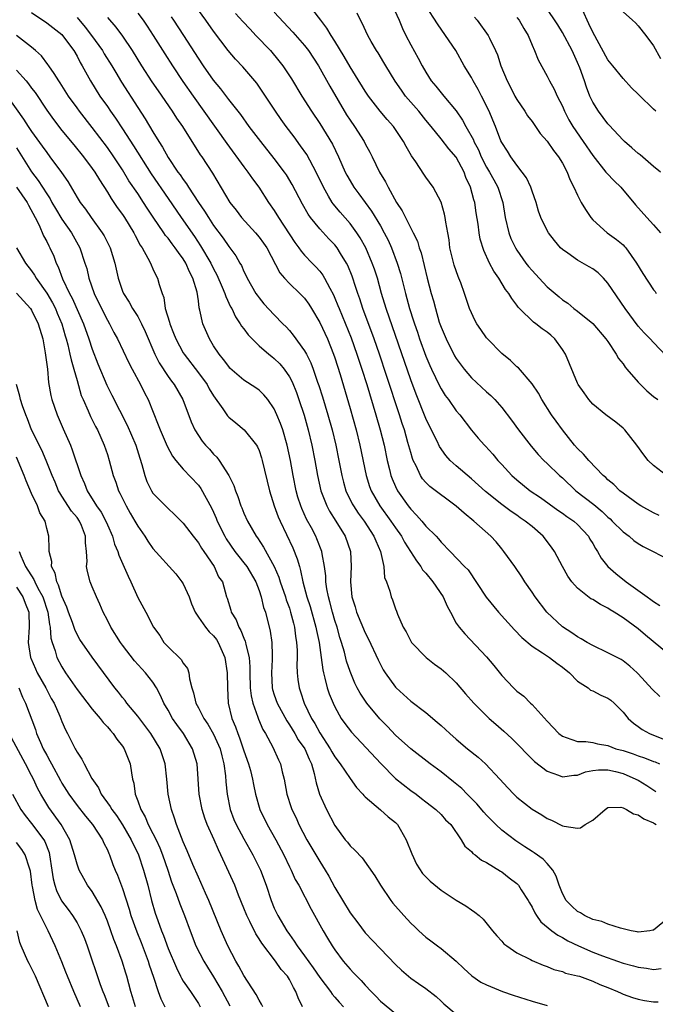
# Model space of a CAD drawing. Units: inches. Extents: x 2589000 to 2592000, y 1521000 to 1524000.
# Drawn here: x 2589705 to 2589789, y 1522435 to 1522565 of the extents above; entities that cross this region are included whole.
import ezdxf

# ---------------------------------------------------------------- set-up
doc = ezdxf.new("R2010")
doc.units = ezdxf.units.IN
doc.header["$MEASUREMENT"] = 0
doc.layers.add('LD25891521_2ft', color=133, linetype='Continuous')

msp = doc.modelspace()

# ---------------------------------------------------------------- linework, layer by layer
at = {"layer": 'LD25891521_2ft'}
for points, elevation in [([(2589789.75, 1522499.75), (2589789, 1522500.09), (2589787.36, 1522501), (2589787, 1522501.22), (2589785, 1522502.66), (2589784.58, 1522503), (2589783.8, 1522503.8), (2589783, 1522504.45), (2589782.73, 1522504.73), (2589782.39, 1522505), (2589780.47, 1522507), (2589779.8, 1522507.8), (2589779, 1522508.56), (2589778.62, 1522509), (2589777.01, 1522511), (2589776.17, 1522512.17), (2589775.58, 1522513), (2589774.31, 1522515), (2589773.85, 1522515.85), (2589773, 1522517.1), (2589771.2, 1522519.2), (2589771, 1522519.34), (2589770.16, 1522520.16), (2589769, 1522521.06), (2589767.13, 1522523), (2589767, 1522523.16), (2589766.24, 1522524.24), (2589765.73, 1522525), (2589765.47, 1522525.47), (2589765, 1522526.43), (2589764.77, 1522527), (2589764.11, 1522529), (2589763.59, 1522530.41), (2589763.36, 1522531), (2589763.25, 1522531.25), (2589762.73, 1522532.73), (2589762.17, 1522535), (2589762.05, 1522536.05), (2589761.88, 1522537), (2589761.62, 1522538.38), (2589761.55, 1522539), (2589761.46, 1522539.46), (2589761, 1522541.02), (2589759.97, 1522543), (2589759, 1522544.31), (2589758.72, 1522544.72), (2589757.66, 1522546.34), (2589757.11, 1522547.11), (2589756.38, 1522548.38), (2589756.05, 1522549), (2589755, 1522550.6), (2589754.71, 1522551), (2589753.9, 1522551.91), (2589752.99, 1522553), (2589751.44, 1522555), (2589751.26, 1522555.26), (2589751, 1522555.65), (2589749.73, 1522557.73), (2589749, 1522558.88), (2589748.23, 1522560.23), (2589747, 1522562.26), (2589746.53, 1522563), (2589745.96, 1522563.96), (2589745.13, 1522565), (2589743.33, 1522567.33)], 8112), ([(2589707, 1522566.01), (2589709, 1522564.68), (2589711, 1522563.1), (2589711.09, 1522563), (2589712.57, 1522561), (2589713, 1522560.25), (2589713.42, 1522559.42), (2589713.68, 1522559), (2589714.79, 1522557), (2589716.03, 1522555), (2589717, 1522553.62), (2589717.42, 1522553), (2589718.08, 1522552.08), (2589719, 1522550.69), (2589720.45, 1522548.45), (2589722.77, 1522544.77), (2589725, 1522541.49), (2589726.72, 1522539), (2589728.48, 1522536.48), (2589729.29, 1522535.29), (2589730.63, 1522533), (2589731, 1522532.24), (2589731.44, 1522531.44), (2589732.16, 1522529.84), (2589732.51, 1522529), (2589732.61, 1522528.61), (2589733.25, 1522527.25), (2589733.4, 1522527), (2589733.9, 1522525.9), (2589734.53, 1522525), (2589734.69, 1522524.69), (2589735, 1522524.31), (2589735.55, 1522523.55), (2589736.08, 1522523), (2589737, 1522522.11), (2589738.28, 1522521), (2589738.67, 1522520.67), (2589739, 1522520.44), (2589739.73, 1522519.73), (2589740.32, 1522519), (2589741, 1522518.01), (2589741.35, 1522517.35), (2589741.93, 1522515.93), (2589742.26, 1522515), (2589742.94, 1522512.94), (2589743.48, 1522511), (2589743.97, 1522509), (2589744.36, 1522507), (2589744.71, 1522505), (2589745.15, 1522503), (2589745.93, 1522501), (2589746.3, 1522500.3), (2589747.14, 1522499), (2589748.36, 1522497), (2589749.06, 1522495), (2589749.17, 1522493), (2589749.07, 1522491), (2589749.25, 1522489), (2589749.68, 1522487.68), (2589749.87, 1522487), (2589751, 1522484.28), (2589751.43, 1522483.43), (2589752.7, 1522480.7), (2589753, 1522480.11), (2589753.39, 1522479.39), (2589753.65, 1522479), (2589755, 1522477.11), (2589755.1, 1522477), (2589757, 1522475.28), (2589759, 1522473.75), (2589760.5, 1522472.5), (2589761, 1522472.07), (2589762.15, 1522471), (2589763, 1522470.27), (2589764.49, 1522469), (2589765.89, 1522467.89), (2589766.88, 1522467), (2589768.77, 1522465), (2589769.82, 1522463.82), (2589770.59, 1522463), (2589771, 1522462.61), (2589773, 1522461.04), (2589774.28, 1522460.28), (2589775, 1522459.81), (2589775.58, 1522459.58), (2589777, 1522458.85), (2589777.22, 1522458.78), (2589779, 1522458.53), (2589779.41, 1522458.59), (2589780.01, 1522459), (2589781, 1522459.57), (2589782.65, 1522461), (2589783, 1522461.23), (2589784.71, 1522461.29), (2589785, 1522461.22), (2589785.46, 1522461), (2589786.4, 1522460.4), (2589787, 1522460.29), (2589787.74, 1522459.74), (2589789, 1522459.21), (2589789.13, 1522459.13), (2589789.36, 1522459)], 8128), ([(2589721, 1522565.93), (2589721.72, 1522565), (2589722.24, 1522564.24), (2589723.06, 1522563), (2589724.57, 1522560.57), (2589725.57, 1522559), (2589726.94, 1522556.94), (2589728.31, 1522555), (2589729.74, 1522553), (2589732.74, 1522548.74), (2589735, 1522545.67), (2589735.52, 1522545), (2589736.12, 1522544.12), (2589736.97, 1522543), (2589738.26, 1522541), (2589739, 1522539.91), (2589739.55, 1522539), (2589741.71, 1522535.71), (2589742.25, 1522535), (2589742.55, 1522534.55), (2589743, 1522534.03), (2589744, 1522533), (2589744.51, 1522532.51), (2589745, 1522531.93), (2589745.41, 1522531.41), (2589745.64, 1522531), (2589746.33, 1522529.67), (2589746.82, 1522528.81), (2589747, 1522528.39), (2589747.41, 1522527.41), (2589747.56, 1522527), (2589749.13, 1522523.13), (2589749.9, 1522521), (2589750.57, 1522519), (2589751.21, 1522517), (2589752.42, 1522513), (2589752.98, 1522511), (2589753.48, 1522509), (2589753.91, 1522507), (2589754.22, 1522505.78), (2589754.4, 1522505), (2589754.56, 1522504.56), (2589755, 1522503.54), (2589755.26, 1522503), (2589756.66, 1522501), (2589757, 1522500.56), (2589757.78, 1522499.78), (2589758.46, 1522499), (2589759, 1522498.34), (2589760.36, 1522497), (2589760.67, 1522496.67), (2589761, 1522496.2), (2589762.19, 1522495), (2589764.11, 1522493), (2589764.56, 1522492.56), (2589766.96, 1522488.96), (2589768.57, 1522487), (2589770.68, 1522484.68), (2589771.66, 1522483.66), (2589773, 1522482.52), (2589774.36, 1522481.64), (2589775.28, 1522481), (2589776.25, 1522480.25), (2589777, 1522479.75), (2589777.93, 1522479), (2589779, 1522477.9), (2589780.41, 1522477), (2589780.72, 1522476.72), (2589781, 1522476.62), (2589782.06, 1522476.06), (2589783, 1522475.67), (2589783.39, 1522475.39), (2589783.84, 1522475), (2589785, 1522473.81), (2589785.69, 1522473), (2589786.36, 1522472.36), (2589787, 1522471.92), (2589787.52, 1522471.52), (2589788.47, 1522471), (2589791, 1522469.99)], 8122), ([(2589791, 1522481.45), (2589787.95, 1522483.95), (2589787, 1522484.78), (2589785, 1522486.23), (2589783.81, 1522487), (2589783.31, 1522487.31), (2589783, 1522487.52), (2589782.01, 1522488.01), (2589781, 1522488.66), (2589780.77, 1522488.77), (2589779, 1522490.16), (2589778.25, 1522491), (2589777.72, 1522491.72), (2589777, 1522493), (2589775.96, 1522495), (2589775.58, 1522495.58), (2589774.48, 1522497), (2589773, 1522498.27), (2589772.11, 1522499), (2589771.44, 1522499.44), (2589771, 1522499.76), (2589770.24, 1522500.24), (2589769, 1522501.19), (2589766.88, 1522502.88), (2589765, 1522504.56), (2589763, 1522506.28), (2589762.21, 1522507), (2589761.63, 1522507.63), (2589760.81, 1522508.81), (2589760.47, 1522509.53), (2589759.49, 1522511.49), (2589759, 1522512.52), (2589757.71, 1522515.71), (2589757, 1522517.62), (2589753.76, 1522527), (2589753.16, 1522529), (2589752.6, 1522531), (2589752.21, 1522532.21), (2589751.94, 1522533), (2589751.07, 1522535), (2589750.33, 1522536.33), (2589749.89, 1522537), (2589749, 1522538.21), (2589747.7, 1522539.7), (2589746.79, 1522540.79), (2589746.64, 1522541), (2589746.18, 1522541.82), (2589745.48, 1522543), (2589744.53, 1522545), (2589743.29, 1522547.29), (2589742.47, 1522548.47), (2589741.62, 1522549.62), (2589740.56, 1522551), (2589739.91, 1522551.91), (2589739.17, 1522553), (2589737.52, 1522555.52), (2589736.69, 1522556.69), (2589734.86, 1522558.85), (2589733.89, 1522559.89), (2589732.94, 1522561), (2589731, 1522563.56), (2589729.98, 1522565), (2589729, 1522566.32)], 8118), ([(2589733.91, 1522565.91), (2589734.85, 1522564.85), (2589735.81, 1522563.81), (2589736.6, 1522563), (2589738.5, 1522561), (2589739.63, 1522559.64), (2589740.13, 1522559), (2589741.27, 1522557.27), (2589742.66, 1522555), (2589743.92, 1522553), (2589745, 1522551.39), (2589746.67, 1522548.67), (2589747.49, 1522547), (2589748.38, 1522545), (2589748.58, 1522544.58), (2589749, 1522543.83), (2589749.49, 1522543), (2589750.14, 1522542.14), (2589751.85, 1522539.85), (2589753, 1522537.91), (2589753.51, 1522537), (2589754.02, 1522536.02), (2589754.48, 1522535), (2589755.23, 1522533), (2589755.64, 1522531.64), (2589756.3, 1522529), (2589756.85, 1522527), (2589757.38, 1522525.38), (2589757.49, 1522525), (2589757.89, 1522523.89), (2589758.18, 1522523), (2589759, 1522520.73), (2589759.51, 1522519.51), (2589759.75, 1522519), (2589760.8, 1522516.8), (2589761, 1522516.43), (2589761.55, 1522515.55), (2589761.97, 1522515), (2589763, 1522513.53), (2589763.46, 1522513), (2589765, 1522510.99), (2589765.91, 1522509.91), (2589766.72, 1522509), (2589766.86, 1522508.86), (2589767.81, 1522507.81), (2589768.47, 1522507), (2589769, 1522506.45), (2589770.33, 1522505), (2589771, 1522504.41), (2589772.77, 1522503), (2589774.11, 1522502.11), (2589776.42, 1522500.42), (2589777, 1522500.03), (2589777.59, 1522499.59), (2589778.49, 1522499), (2589779, 1522498.54), (2589780.44, 1522497), (2589780.63, 1522496.63), (2589781, 1522496.04), (2589781.37, 1522495.37), (2589781.65, 1522495), (2589782.12, 1522494.12), (2589783.01, 1522493), (2589784.07, 1522492.07), (2589785.41, 1522491), (2589788.18, 1522489), (2589788.68, 1522488.68), (2589789, 1522488.38), (2589789.85, 1522487.85)], 8116), ([(2589739, 1522566.06), (2589741.44, 1522563.43), (2589743, 1522561.65), (2589743.51, 1522561), (2589744.83, 1522559), (2589746.32, 1522556.32), (2589748.55, 1522552.55), (2589749, 1522551.85), (2589749.58, 1522551), (2589750.86, 1522549), (2589751, 1522548.71), (2589751.62, 1522547.62), (2589751.94, 1522547), (2589752.89, 1522545), (2589753.69, 1522543.69), (2589754.01, 1522543), (2589755.14, 1522541), (2589755.88, 1522539.88), (2589756.31, 1522539), (2589757.33, 1522537), (2589757.88, 1522535.88), (2589758.13, 1522535), (2589758.36, 1522534.36), (2589759.19, 1522531), (2589759.7, 1522529), (2589760, 1522528), (2589760.25, 1522527), (2589760.77, 1522525.23), (2589761, 1522524.56), (2589761.67, 1522523), (2589762.79, 1522520.79), (2589763, 1522520.44), (2589764.05, 1522519), (2589765, 1522517.88), (2589767, 1522516.04), (2589767.56, 1522515.56), (2589768.11, 1522515), (2589769, 1522513.97), (2589770.28, 1522512.28), (2589771.22, 1522511), (2589772.88, 1522508.88), (2589773.79, 1522507.79), (2589774.54, 1522507), (2589775, 1522506.58), (2589776.63, 1522505), (2589777, 1522504.69), (2589778.79, 1522503), (2589781.16, 1522501.16), (2589782.24, 1522500.24), (2589783, 1522499.51), (2589783.28, 1522499.28), (2589783.58, 1522499), (2589785, 1522497.59), (2589785.8, 1522497), (2589786.44, 1522496.44), (2589787, 1522496.04), (2589787.66, 1522495.66), (2589788.98, 1522495), (2589791, 1522493.92)], 8114), ([(2589790.74, 1522505), (2589789, 1522506.33), (2589788.31, 1522507), (2589787.72, 1522507.72), (2589786.8, 1522509), (2589785.23, 1522511), (2589785, 1522511.25), (2589784.04, 1522512.04), (2589782.71, 1522513), (2589781, 1522514.42), (2589780.51, 1522515), (2589779.89, 1522515.89), (2589779.1, 1522517), (2589779, 1522517.18), (2589777.43, 1522521), (2589777, 1522521.63), (2589776, 1522523), (2589775.49, 1522523.49), (2589775, 1522523.9), (2589774.33, 1522524.33), (2589773.48, 1522525), (2589773.2, 1522525.2), (2589771.34, 1522527), (2589771.18, 1522527.18), (2589771, 1522527.45), (2589770.32, 1522528.32), (2589769.95, 1522529), (2589769.52, 1522529.52), (2589768.61, 1522531), (2589767.94, 1522531.94), (2589767.41, 1522533), (2589766.64, 1522534.64), (2589766.16, 1522536.16), (2589766.01, 1522537), (2589765.89, 1522538.11), (2589765.64, 1522539.64), (2589765.44, 1522541), (2589765.33, 1522541.33), (2589764.88, 1522543), (2589764.29, 1522544.29), (2589764.03, 1522545), (2589763, 1522546.95), (2589762.04, 1522548.04), (2589761, 1522549.39), (2589759.72, 1522551), (2589759, 1522551.85), (2589758.07, 1522553), (2589757, 1522554.21), (2589756.33, 1522555), (2589755.77, 1522555.77), (2589754.95, 1522556.95), (2589753.71, 1522559), (2589753.45, 1522559.45), (2589752.69, 1522560.69), (2589752.49, 1522561), (2589751.79, 1522562.21), (2589751.35, 1522563), (2589750.61, 1522564.62), (2589750.39, 1522565), (2589749.94, 1522565.94)], 8110), ([(2589754.57, 1522567), (2589755.46, 1522565), (2589755.9, 1522563.9), (2589756.35, 1522563), (2589757, 1522561.76), (2589758, 1522560), (2589758.53, 1522559), (2589759, 1522558.16), (2589759.72, 1522557), (2589760.32, 1522556.32), (2589761.36, 1522555), (2589763, 1522553.04), (2589763.84, 1522551.84), (2589764.27, 1522551), (2589765.26, 1522549.26), (2589765.34, 1522549), (2589765.92, 1522547.92), (2589766.31, 1522547), (2589767, 1522545.65), (2589767.39, 1522545), (2589767.95, 1522543.95), (2589768.48, 1522543), (2589769.14, 1522541), (2589769.46, 1522539), (2589769.93, 1522537), (2589770.22, 1522536.22), (2589770.8, 1522535), (2589771, 1522534.68), (2589772.19, 1522533), (2589772.54, 1522532.54), (2589773, 1522532), (2589773.95, 1522531), (2589775, 1522529.85), (2589776.56, 1522528.56), (2589777, 1522528.16), (2589777.71, 1522527.71), (2589778.53, 1522527), (2589779, 1522526.65), (2589781, 1522525.02), (2589782.75, 1522523), (2589783, 1522522.67), (2589784.1, 1522521), (2589784.42, 1522520.42), (2589785, 1522519.71), (2589785.29, 1522519.29), (2589785.52, 1522519), (2589787, 1522517.3), (2589788.15, 1522516.15), (2589789, 1522515.41), (2589789.57, 1522515)], 8108), ([(2589790.72, 1522520.72), (2589789, 1522522.54), (2589788.59, 1522523), (2589787.79, 1522523.79), (2589787, 1522524.7), (2589785.3, 1522527), (2589783, 1522530.36), (2589782.43, 1522531), (2589781.72, 1522531.72), (2589781, 1522532.23), (2589780.52, 1522532.52), (2589779, 1522533.38), (2589777.7, 1522534.3), (2589777, 1522534.77), (2589776.74, 1522535), (2589775.96, 1522535.96), (2589775.17, 1522537), (2589775, 1522537.3), (2589774.18, 1522539), (2589773.84, 1522539.84), (2589773.54, 1522541), (2589773, 1522542.48), (2589772.84, 1522543), (2589772.25, 1522544.25), (2589771.7, 1522545), (2589771, 1522545.88), (2589770.19, 1522547), (2589769.75, 1522547.75), (2589769, 1522548.88), (2589768.9, 1522549.1), (2589768.19, 1522551), (2589767.84, 1522551.85), (2589767.35, 1522553), (2589766.35, 1522555), (2589765.88, 1522555.88), (2589765.23, 1522557), (2589765, 1522557.45), (2589764.07, 1522559), (2589762.94, 1522561), (2589761.6, 1522563), (2589760.54, 1522564.54), (2589759, 1522566.9)], 8106), ([(2589789.92, 1522545), (2589789, 1522545.73), (2589787.25, 1522547.25), (2589787, 1522547.43), (2589786.17, 1522548.17), (2589785.19, 1522549), (2589785, 1522549.18), (2589783.18, 1522551.18), (2589783, 1522551.36), (2589781.76, 1522553), (2589781, 1522554.19), (2589780.63, 1522555), (2589780.17, 1522556.17), (2589779.9, 1522557), (2589779.29, 1522558.71), (2589779, 1522559.44), (2589778.28, 1522561), (2589777, 1522563.39), (2589776.39, 1522564.39), (2589774.79, 1522566.79)], 8100), ([(2589789.34, 1522553), (2589789, 1522553.27), (2589787.11, 1522555.11), (2589787, 1522555.24), (2589786.11, 1522556.11), (2589785, 1522557.34), (2589783.67, 1522559), (2589783, 1522559.8), (2589781, 1522563.41), (2589780.51, 1522564.51), (2589779.64, 1522566.36)], 8098), ([(2589785, 1522566.12), (2589786.26, 1522565), (2589786.64, 1522564.64), (2589787, 1522564.28), (2589787.99, 1522563), (2589789, 1522561.62), (2589789.94, 1522559.94)], 8096), ([(2589713, 1522565.34), (2589714.08, 1522564.08), (2589714.91, 1522563), (2589716.35, 1522561), (2589716.59, 1522560.59), (2589717.58, 1522559), (2589718.1, 1522558.1), (2589718.85, 1522556.85), (2589721, 1522553.5), (2589722, 1522552), (2589723, 1522550.28), (2589723.78, 1522549), (2589724.27, 1522548.27), (2589725, 1522546.92), (2589726.31, 1522545), (2589726.61, 1522544.61), (2589727, 1522544.02), (2589727.45, 1522543.45), (2589727.72, 1522543), (2589729.02, 1522541), (2589729.82, 1522539.82), (2589730.32, 1522539), (2589731, 1522537.97), (2589732.28, 1522536.28), (2589733, 1522535.2), (2589733.17, 1522535), (2589733.94, 1522533.94), (2589734.46, 1522533), (2589734.67, 1522532.67), (2589735, 1522531.88), (2589735.3, 1522531.3), (2589735.44, 1522531), (2589736.59, 1522529), (2589736.75, 1522528.75), (2589737, 1522528.41), (2589737.64, 1522527.64), (2589739, 1522526.18), (2589740.16, 1522525), (2589740.59, 1522524.59), (2589741, 1522524.12), (2589741.51, 1522523.51), (2589743, 1522521.44), (2589743.24, 1522521), (2589743.83, 1522519.83), (2589744.14, 1522519), (2589744.71, 1522517.29), (2589744.87, 1522516.87), (2589745.36, 1522515.36), (2589746.07, 1522513), (2589746.64, 1522511), (2589747.14, 1522509), (2589747.53, 1522507), (2589747.9, 1522505), (2589748.12, 1522504.12), (2589748.45, 1522503), (2589749.28, 1522501.28), (2589749.44, 1522501), (2589750.06, 1522500.06), (2589750.85, 1522499), (2589752.15, 1522497), (2589752.38, 1522496.38), (2589753.03, 1522494.97), (2589753.46, 1522493), (2589753.56, 1522491.56), (2589753.82, 1522491), (2589754.26, 1522489.74), (2589754.43, 1522489), (2589754.62, 1522488.62), (2589755, 1522487.41), (2589755.13, 1522487.13), (2589755.25, 1522486.75), (2589756.02, 1522485), (2589756.41, 1522484.41), (2589757, 1522483.18), (2589757.1, 1522483), (2589759.03, 1522481), (2589760.12, 1522480.12), (2589761, 1522479.52), (2589761.63, 1522479), (2589763, 1522477.7), (2589764.24, 1522476.24), (2589765.34, 1522475), (2589767.36, 1522473), (2589768.21, 1522472.21), (2589769.29, 1522471.29), (2589770.34, 1522470.34), (2589773.31, 1522467.31), (2589775, 1522466.03), (2589776.5, 1522465.5), (2589777, 1522465.28), (2589778.49, 1522465.51), (2589779, 1522465.51), (2589780.07, 1522465.93), (2589781, 1522466.11), (2589781.78, 1522466.22), (2589783, 1522466.23), (2589784.01, 1522465.99), (2589785, 1522465.73), (2589786.7, 1522465), (2589787, 1522464.83), (2589788.13, 1522464.13), (2589789.34, 1522463.34)], 8126), ([(2589717, 1522565.36), (2589718.1, 1522564.1), (2589719, 1522562.89), (2589720.28, 1522561), (2589721.51, 1522559), (2589722.88, 1522556.88), (2589723.69, 1522555.69), (2589725.55, 1522553), (2589726.11, 1522552.11), (2589726.89, 1522551), (2589729.26, 1522547.27), (2589729.45, 1522547), (2589730.85, 1522544.85), (2589733.16, 1522541), (2589733.97, 1522539.97), (2589734.68, 1522539), (2589736.52, 1522537), (2589737, 1522536.43), (2589737.61, 1522535.61), (2589738.03, 1522535), (2589739.73, 1522531.73), (2589740.35, 1522531), (2589741, 1522530.32), (2589742.4, 1522529), (2589743, 1522528.37), (2589743.58, 1522527.58), (2589743.94, 1522527), (2589745, 1522525.18), (2589746.01, 1522523), (2589746.83, 1522521), (2589747, 1522520.49), (2589747.68, 1522518.31), (2589749, 1522513.82), (2589749.81, 1522511), (2589750.31, 1522509), (2589751.11, 1522505), (2589751.57, 1522503.57), (2589751.78, 1522503), (2589752.95, 1522501), (2589754.4, 1522499), (2589755, 1522498.1), (2589755.77, 1522497), (2589756.2, 1522496.2), (2589756.99, 1522495), (2589757.76, 1522493.76), (2589758.32, 1522493), (2589758.57, 1522492.57), (2589759, 1522492.13), (2589759.94, 1522491), (2589761.3, 1522489), (2589761.79, 1522487.79), (2589762.24, 1522487), (2589763, 1522485.55), (2589763.39, 1522485), (2589764.12, 1522484.12), (2589767, 1522481.09), (2589767.96, 1522479.96), (2589769, 1522478.65), (2589770.55, 1522477), (2589771, 1522476.56), (2589771.91, 1522475.91), (2589772.78, 1522475), (2589773, 1522474.81), (2589775, 1522472.63), (2589776.55, 1522471), (2589777, 1522470.63), (2589777.51, 1522470.49), (2589779, 1522469.93), (2589780.08, 1522469.93), (2589781, 1522469.82), (2589781.64, 1522469.64), (2589783, 1522469.42), (2589784.05, 1522469), (2589785, 1522468.74), (2589786.32, 1522468.32), (2589787, 1522468.07), (2589787.81, 1522467.81), (2589789, 1522467.33), (2589789.25, 1522467.25), (2589789.82, 1522467)], 8124), ([(2589789.86, 1522475.86), (2589788.84, 1522476.84), (2589787, 1522478.86), (2589786.85, 1522479), (2589785.89, 1522479.89), (2589785, 1522480.59), (2589784.75, 1522480.75), (2589783, 1522481.65), (2589781, 1522482.58), (2589780.27, 1522483), (2589779.48, 1522483.48), (2589779, 1522483.72), (2589778.26, 1522484.26), (2589777, 1522485.05), (2589774.94, 1522487), (2589773.41, 1522489), (2589773, 1522489.63), (2589772.05, 1522491), (2589771.65, 1522491.65), (2589770.72, 1522493), (2589769.29, 1522495), (2589769, 1522495.32), (2589768.25, 1522496.25), (2589767.58, 1522497), (2589765.33, 1522499), (2589764.03, 1522500.03), (2589763, 1522500.96), (2589759.54, 1522503.54), (2589759, 1522504.07), (2589758.57, 1522504.57), (2589758.3, 1522505), (2589757.72, 1522506.28), (2589757.34, 1522507), (2589757.24, 1522507.24), (2589757, 1522508.02), (2589756.63, 1522509.37), (2589756.16, 1522511), (2589755.87, 1522511.87), (2589755.53, 1522513), (2589753.83, 1522518.17), (2589752.88, 1522521), (2589752.17, 1522523), (2589750.69, 1522527), (2589750.28, 1522528.28), (2589750.02, 1522529), (2589749.78, 1522529.78), (2589749.27, 1522531.27), (2589748.69, 1522532.69), (2589748.53, 1522533), (2589747.74, 1522534.26), (2589747.3, 1522535), (2589747, 1522535.38), (2589746.2, 1522536.2), (2589745, 1522537.49), (2589743.79, 1522539), (2589743.46, 1522539.46), (2589742.74, 1522540.74), (2589741.37, 1522543.37), (2589740.62, 1522544.62), (2589740.36, 1522545), (2589739, 1522546.8), (2589737.22, 1522549), (2589735.72, 1522551), (2589734.58, 1522552.58), (2589733, 1522554.56), (2589731.95, 1522555.95), (2589731, 1522557.1), (2589729.68, 1522559), (2589729, 1522560), (2589727.08, 1522563), (2589725.77, 1522565), (2589725.46, 1522565.46)], 8120), ([(2589765.41, 1522565.41), (2589765.77, 1522565), (2589767.21, 1522563), (2589767.37, 1522562.63), (2589768.17, 1522561), (2589768.43, 1522560.43), (2589768.89, 1522559), (2589769.73, 1522557), (2589770.17, 1522556.17), (2589770.74, 1522555), (2589771, 1522554.55), (2589772.04, 1522553), (2589772.41, 1522552.41), (2589773, 1522551.64), (2589773.47, 1522551), (2589774.09, 1522550.09), (2589775, 1522549.07), (2589775.82, 1522547.82), (2589776.5, 1522547), (2589777, 1522546.17), (2589777.63, 1522545), (2589778, 1522544), (2589778.51, 1522543), (2589779, 1522541.93), (2589779.49, 1522541), (2589780.04, 1522540.04), (2589780.75, 1522539), (2589781, 1522538.71), (2589782.92, 1522537), (2589784.12, 1522536.12), (2589785, 1522535.39), (2589785.2, 1522535.2), (2589785.36, 1522535), (2589786.77, 1522533), (2589787.63, 1522531.63), (2589789, 1522529.49), (2589789.23, 1522529.23), (2589789.38, 1522529)], 8104), ([(2589771, 1522565.37), (2589771.29, 1522565), (2589771.91, 1522563.91), (2589772.47, 1522563), (2589773, 1522561.7), (2589773.33, 1522561), (2589773.79, 1522559.79), (2589775, 1522557.64), (2589775.32, 1522557), (2589775.91, 1522555.91), (2589776.33, 1522555), (2589777, 1522553.66), (2589777.26, 1522553), (2589777.87, 1522551.87), (2589778.36, 1522551), (2589779.76, 1522549), (2589781, 1522547.18), (2589782.75, 1522545), (2589782.85, 1522544.85), (2589783.85, 1522543.85), (2589784.73, 1522543), (2589786.66, 1522540.66), (2589788.15, 1522539), (2589789, 1522538.02), (2589789.96, 1522537)], 8102), ([(2589791, 1522446.7), (2589789, 1522445.1), (2589788.93, 1522445.07), (2589788.54, 1522445), (2589787, 1522444.81), (2589786.86, 1522444.86), (2589786.07, 1522445), (2589784.67, 1522445.33), (2589783, 1522445.89), (2589782.21, 1522446.21), (2589781, 1522446.51), (2589779.93, 1522447), (2589779.37, 1522447.37), (2589779, 1522447.54), (2589778.25, 1522448.25), (2589777.5, 1522449), (2589777, 1522449.9), (2589776.57, 1522451), (2589776.19, 1522452.19), (2589775.72, 1522453), (2589775, 1522453.86), (2589774.45, 1522454.45), (2589773.28, 1522455.28), (2589773, 1522455.45), (2589772.07, 1522456.07), (2589770.85, 1522456.85), (2589769, 1522458.27), (2589768.22, 1522459), (2589767, 1522460.24), (2589766.64, 1522460.64), (2589765.73, 1522461.73), (2589764.46, 1522463), (2589763.75, 1522463.75), (2589762.65, 1522464.65), (2589761, 1522465.94), (2589759.55, 1522467), (2589757, 1522468.99), (2589755, 1522470.8), (2589753.94, 1522471.94), (2589752.95, 1522472.95), (2589751.21, 1522475), (2589750.32, 1522476.32), (2589749.96, 1522477), (2589749.65, 1522477.65), (2589749, 1522479.16), (2589748.55, 1522480.55), (2589748.26, 1522481.74), (2589747.89, 1522483), (2589747.66, 1522483.66), (2589747.29, 1522485), (2589747, 1522485.9), (2589746.68, 1522487), (2589746.34, 1522488.34), (2589746.14, 1522489), (2589745.93, 1522490.07), (2589745.82, 1522491), (2589745.8, 1522491.8), (2589745.65, 1522493), (2589745.32, 1522494.68), (2589745.28, 1522495), (2589744.64, 1522496.64), (2589744.47, 1522497), (2589743.9, 1522498.1), (2589743.27, 1522499.27), (2589742.64, 1522500.64), (2589742.5, 1522501), (2589742.13, 1522502.13), (2589741.9, 1522503), (2589741.51, 1522505), (2589741.16, 1522507), (2589740.73, 1522509), (2589740.13, 1522511), (2589739.85, 1522511.85), (2589739.36, 1522513), (2589739, 1522513.81), (2589738.15, 1522515), (2589737.63, 1522515.63), (2589737, 1522516.25), (2589736.57, 1522516.57), (2589735, 1522517.56), (2589733.17, 1522519.17), (2589733, 1522519.35), (2589732.31, 1522520.31), (2589731.73, 1522521), (2589731, 1522522.1), (2589730.46, 1522523), (2589729.59, 1522525), (2589729.21, 1522526.79), (2589729.11, 1522527.11), (2589729, 1522528.03), (2589728.83, 1522529.17), (2589728.29, 1522531), (2589727.83, 1522531.83), (2589727.35, 1522533), (2589727, 1522533.56), (2589726.37, 1522534.37), (2589725.96, 1522535), (2589725.53, 1522535.53), (2589725, 1522536.26), (2589724.65, 1522536.65), (2589724.43, 1522537), (2589723.04, 1522539.04), (2589722.24, 1522540.24), (2589721.76, 1522541), (2589721, 1522542.15), (2589719.85, 1522543.85), (2589719, 1522545.27), (2589717.86, 1522547), (2589717, 1522548.24), (2589715, 1522550.86), (2589713.32, 1522553), (2589713, 1522553.45), (2589711.89, 1522555), (2589710.76, 1522556.76), (2589710.59, 1522557), (2589710, 1522558), (2589709.27, 1522559), (2589709.17, 1522559.17), (2589708.3, 1522560.3), (2589707.54, 1522561), (2589707, 1522561.44), (2589705, 1522563.01)], 8130), ([(2589705, 1522558.42), (2589706.28, 1522557), (2589706.6, 1522556.6), (2589707, 1522556.05), (2589707.46, 1522555.46), (2589709, 1522553.15), (2589709.9, 1522551.9), (2589711, 1522550.47), (2589712.56, 1522548.56), (2589713.85, 1522547), (2589715, 1522545.48), (2589715.34, 1522545), (2589715.95, 1522543.95), (2589717, 1522542.33), (2589717.49, 1522541.49), (2589718.31, 1522540.31), (2589719, 1522539.38), (2589719.26, 1522539), (2589720.49, 1522537), (2589720.65, 1522536.65), (2589721.34, 1522535.34), (2589721.57, 1522535), (2589722.35, 1522533.65), (2589722.67, 1522533), (2589722.76, 1522532.76), (2589723, 1522532.26), (2589723.4, 1522531.4), (2589723.63, 1522531), (2589723.84, 1522530.16), (2589724.21, 1522529), (2589724.45, 1522528.45), (2589724.64, 1522527), (2589725.19, 1522525.19), (2589725.22, 1522525), (2589725.74, 1522523.74), (2589726.02, 1522523), (2589727, 1522521.19), (2589727.12, 1522521), (2589729, 1522518.54), (2589730.14, 1522517), (2589730.44, 1522516.44), (2589731, 1522515.52), (2589732.23, 1522513.77), (2589732.85, 1522512.85), (2589733, 1522512.7), (2589733.93, 1522511.93), (2589735.04, 1522511.04), (2589736.67, 1522509), (2589736.79, 1522508.79), (2589737, 1522508.3), (2589737.33, 1522507.33), (2589737.43, 1522507), (2589738.4, 1522503), (2589739.01, 1522501), (2589739.54, 1522499.54), (2589739.77, 1522499), (2589741.46, 1522495.46), (2589742.04, 1522494.04), (2589742.33, 1522493), (2589742.49, 1522492.49), (2589742.78, 1522491), (2589743.31, 1522489), (2589743.73, 1522487.73), (2589744.5, 1522485), (2589744.57, 1522484.57), (2589744.91, 1522483), (2589745.2, 1522481), (2589745.4, 1522479.4), (2589745.49, 1522479), (2589745.69, 1522478.31), (2589745.99, 1522477), (2589746.25, 1522476.25), (2589746.76, 1522475), (2589747, 1522474.5), (2589747.85, 1522473), (2589748.33, 1522472.33), (2589749.18, 1522471.18), (2589753.04, 1522467.04), (2589755, 1522465.09), (2589757, 1522463.51), (2589757.71, 1522463), (2589758.44, 1522462.45), (2589759, 1522461.98), (2589760.32, 1522461), (2589761, 1522460.33), (2589761.61, 1522459.61), (2589762.31, 1522459), (2589763.67, 1522457), (2589764.15, 1522456.15), (2589765, 1522455.47), (2589765.2, 1522455.2), (2589765.52, 1522455), (2589766.32, 1522454.32), (2589767, 1522454.01), (2589768.84, 1522452.84), (2589769, 1522452.75), (2589769.98, 1522451.98), (2589771, 1522451.22), (2589771.12, 1522451.12), (2589771.22, 1522451), (2589771.58, 1522450.42), (2589772.5, 1522449), (2589772.67, 1522448.67), (2589773, 1522448.12), (2589773.36, 1522447.36), (2589773.59, 1522447), (2589774.18, 1522446.18), (2589775.61, 1522445), (2589776.41, 1522444.41), (2589777, 1522444.12), (2589777.7, 1522443.7), (2589779.11, 1522443), (2589781, 1522442.2), (2589782.3, 1522441.7), (2589784.25, 1522441), (2589785, 1522440.74), (2589786.38, 1522440.38), (2589787, 1522440.19), (2589788.09, 1522440.09), (2589789, 1522439.92), (2589790.03, 1522440.03)], 8132), ([(2589703.77, 1522555), (2589705.95, 1522551.95), (2589706.55, 1522551), (2589707, 1522550.34), (2589708.41, 1522548.41), (2589709, 1522547.55), (2589709.43, 1522547), (2589710.95, 1522544.95), (2589711.77, 1522543.77), (2589713, 1522541.66), (2589713.41, 1522541), (2589714.1, 1522540.1), (2589714.85, 1522539), (2589716.33, 1522537), (2589716.58, 1522536.58), (2589717.39, 1522535), (2589717.98, 1522533), (2589718.41, 1522531), (2589719, 1522529.3), (2589719.12, 1522529), (2589719.86, 1522527.86), (2589720.33, 1522527), (2589721, 1522525.94), (2589721.51, 1522525), (2589721.98, 1522523.98), (2589723.24, 1522521), (2589723.83, 1522519.83), (2589725, 1522518.07), (2589725.44, 1522517.44), (2589725.8, 1522517), (2589726.97, 1522515), (2589728.06, 1522512.06), (2589728.55, 1522511), (2589729, 1522510.26), (2589729.52, 1522509.52), (2589729.96, 1522509), (2589730.47, 1522508.47), (2589731, 1522507.83), (2589731.43, 1522507.43), (2589731.74, 1522507), (2589733.01, 1522505), (2589733.67, 1522503.67), (2589733.89, 1522503), (2589734.22, 1522502.22), (2589734.6, 1522501), (2589734.73, 1522500.73), (2589735, 1522500.02), (2589735.46, 1522499), (2589736.61, 1522497), (2589736.78, 1522496.78), (2589737.57, 1522495.57), (2589739, 1522493.01), (2589739.61, 1522491.61), (2589739.79, 1522491), (2589740.48, 1522489), (2589740.6, 1522488.6), (2589741, 1522487.52), (2589741.17, 1522487), (2589741.53, 1522485.53), (2589741.68, 1522485), (2589741.81, 1522483.81), (2589741.96, 1522483), (2589742.02, 1522481.98), (2589742.03, 1522481), (2589742, 1522480), (2589742.05, 1522479), (2589742.13, 1522478.13), (2589742.3, 1522477), (2589742.48, 1522476.48), (2589742.96, 1522475), (2589743.91, 1522473), (2589744.34, 1522472.34), (2589745, 1522471.1), (2589746.39, 1522469), (2589746.6, 1522468.6), (2589747, 1522467.91), (2589747.68, 1522467), (2589749, 1522465.05), (2589749.87, 1522463.87), (2589750.7, 1522463), (2589750.82, 1522462.82), (2589751, 1522462.65), (2589753, 1522460.95), (2589754.04, 1522460.04), (2589755, 1522459.28), (2589755.26, 1522459), (2589755.59, 1522458.41), (2589756.42, 1522457), (2589757.13, 1522455.13), (2589757.77, 1522453.77), (2589758.57, 1522452.57), (2589759.55, 1522451.55), (2589761, 1522450.37), (2589763, 1522449.04), (2589764.27, 1522448.27), (2589765, 1522447.76), (2589765.47, 1522447.47), (2589766.04, 1522447), (2589766.55, 1522446.55), (2589767.79, 1522445), (2589768.34, 1522444.34), (2589769, 1522443.64), (2589769.29, 1522443.29), (2589769.66, 1522443), (2589771, 1522442.11), (2589772.8, 1522441.2), (2589773, 1522441.08), (2589774.46, 1522440.46), (2589775, 1522440.28), (2589775.89, 1522439.89), (2589777, 1522439.63), (2589777.43, 1522439.43), (2589779, 1522439.08), (2589779.24, 1522439), (2589781, 1522438.36), (2589781.93, 1522437.93), (2589783, 1522437.52), (2589784.27, 1522437), (2589784.76, 1522436.76), (2589785, 1522436.67), (2589786.23, 1522436.23), (2589787, 1522436.01), (2589787.83, 1522435.83), (2589789, 1522435.66), (2589789.63, 1522435.63)], 8134), ([(2589705, 1522548.17), (2589705.47, 1522547.47), (2589707, 1522545.02), (2589707.87, 1522543.87), (2589709, 1522542.12), (2589709.45, 1522541.45), (2589709.69, 1522541), (2589710.17, 1522540.17), (2589711, 1522538.79), (2589712.26, 1522537), (2589713.39, 1522535), (2589714.05, 1522533), (2589714.28, 1522532.28), (2589714.56, 1522531), (2589715.24, 1522529), (2589716.21, 1522527), (2589717, 1522525.47), (2589717.29, 1522525), (2589717.87, 1522523.87), (2589718.35, 1522523), (2589719.84, 1522519.84), (2589720.27, 1522519), (2589721.36, 1522517), (2589721.89, 1522515.89), (2589722.38, 1522515), (2589723.7, 1522511.7), (2589723.95, 1522511), (2589724.87, 1522508.87), (2589725.57, 1522507.57), (2589726.02, 1522507), (2589727, 1522505.85), (2589729, 1522503.72), (2589729.31, 1522503.31), (2589730.72, 1522500.72), (2589731, 1522500.15), (2589731.36, 1522499.36), (2589731.5, 1522499), (2589732.48, 1522497), (2589732.67, 1522496.67), (2589733.83, 1522495), (2589734.33, 1522494.33), (2589735, 1522493.51), (2589735.39, 1522493), (2589736.57, 1522491), (2589737, 1522489.86), (2589737.3, 1522489), (2589737.61, 1522487.61), (2589737.84, 1522487), (2589738.48, 1522484.48), (2589738.68, 1522483), (2589738.72, 1522481.28), (2589738.75, 1522481), (2589738.75, 1522480.75), (2589738.65, 1522479), (2589738.74, 1522477), (2589738.78, 1522476.78), (2589739, 1522476.08), (2589739.37, 1522475), (2589740.65, 1522472.65), (2589741, 1522472.16), (2589741.72, 1522471), (2589742.18, 1522470.18), (2589743.04, 1522469), (2589743.61, 1522467.61), (2589743.92, 1522467), (2589744.29, 1522465.71), (2589744.52, 1522464.52), (2589744.98, 1522463), (2589745.91, 1522461), (2589747, 1522458.89), (2589748.38, 1522457), (2589748.66, 1522456.66), (2589749, 1522456.19), (2589749.63, 1522455.63), (2589750.61, 1522454.61), (2589752.26, 1522452.26), (2589753, 1522451), (2589754.38, 1522449), (2589754.65, 1522448.65), (2589756.09, 1522447), (2589757, 1522446.01), (2589757.53, 1522445.53), (2589758.07, 1522445), (2589759, 1522444.15), (2589759.67, 1522443.67), (2589760.52, 1522443), (2589761, 1522442.65), (2589762.99, 1522440.99), (2589764.02, 1522440.02), (2589765.05, 1522439.05), (2589766.25, 1522438.25), (2589767, 1522437.89), (2589769.11, 1522437), (2589770.53, 1522436.53), (2589773, 1522435.74), (2589775, 1522435.15)], 8136), ([(2589705, 1522543), (2589706.43, 1522541), (2589706.62, 1522540.62), (2589707.5, 1522539), (2589708.01, 1522537.99), (2589708.58, 1522536.58), (2589709, 1522535.83), (2589709.27, 1522535.27), (2589709.43, 1522535), (2589709.93, 1522533.93), (2589710.25, 1522533), (2589710.51, 1522532.51), (2589711.07, 1522530.93), (2589712.02, 1522529), (2589712.37, 1522528.37), (2589713.85, 1522525), (2589714.57, 1522523), (2589715, 1522521.66), (2589715.74, 1522519.74), (2589716.91, 1522516.91), (2589717.6, 1522515.6), (2589719.63, 1522511.63), (2589720.74, 1522509), (2589721.27, 1522507.27), (2589721.54, 1522506.46), (2589721.92, 1522505), (2589722.21, 1522504.21), (2589722.8, 1522503), (2589723, 1522502.69), (2589724.66, 1522501), (2589724.84, 1522500.84), (2589725, 1522500.66), (2589725.87, 1522499.87), (2589727, 1522498.73), (2589728.3, 1522497), (2589729, 1522496.13), (2589729.41, 1522495.41), (2589729.71, 1522495), (2589731.09, 1522493), (2589731.67, 1522491.67), (2589732.18, 1522491), (2589732.73, 1522489), (2589732.82, 1522488.82), (2589733.26, 1522487.26), (2589733.31, 1522487), (2589733.98, 1522485.98), (2589734.32, 1522485), (2589734.58, 1522484.58), (2589735, 1522483.55), (2589735.18, 1522483.18), (2589735.22, 1522483), (2589735.26, 1522482.74), (2589735.7, 1522481), (2589735.79, 1522479.79), (2589735.79, 1522479), (2589735.85, 1522477), (2589735.95, 1522475.95), (2589736.17, 1522475), (2589736.83, 1522473.17), (2589736.91, 1522472.91), (2589737.52, 1522471.52), (2589737.84, 1522471), (2589738.81, 1522469.19), (2589739.55, 1522467.55), (2589739.83, 1522467), (2589740.04, 1522465.96), (2589740.3, 1522465), (2589740.66, 1522463), (2589741.24, 1522461.24), (2589741.33, 1522461), (2589741.88, 1522459.88), (2589742.27, 1522459), (2589743.3, 1522457), (2589744.48, 1522455), (2589745, 1522454.14), (2589745.72, 1522453), (2589746.19, 1522452.19), (2589747, 1522450.7), (2589749, 1522447.39), (2589750.04, 1522446.04), (2589751, 1522444.74), (2589753, 1522442.61), (2589755, 1522440.58), (2589755.8, 1522439.8), (2589756.69, 1522439), (2589757, 1522438.76), (2589758.05, 1522438.05), (2589759, 1522437.38), (2589760.35, 1522436.35), (2589761, 1522435.71), (2589761.38, 1522435.38), (2589763, 1522434)], 8138), ([(2589705.03, 1522535), (2589706.19, 1522533), (2589707, 1522531.97), (2589707.4, 1522531.4), (2589707.61, 1522531), (2589709, 1522529.05), (2589709.76, 1522527.76), (2589710.15, 1522527), (2589710.39, 1522526.39), (2589710.98, 1522525), (2589711.42, 1522523.42), (2589711.56, 1522523), (2589711.78, 1522522.22), (2589712.07, 1522521), (2589712.23, 1522520.23), (2589712.6, 1522519), (2589713, 1522517.52), (2589713.56, 1522515.56), (2589713.79, 1522515), (2589714.48, 1522513.52), (2589714.78, 1522512.78), (2589715.45, 1522511.45), (2589715.7, 1522511), (2589716.59, 1522509), (2589717, 1522507.78), (2589717.24, 1522507), (2589717.78, 1522505), (2589718.11, 1522504.11), (2589718.49, 1522503), (2589718.66, 1522502.66), (2589719.47, 1522501), (2589720.02, 1522500.02), (2589720.63, 1522499), (2589721, 1522498.34), (2589721.94, 1522497), (2589722.34, 1522496.34), (2589723, 1522495.4), (2589726.04, 1522492.04), (2589726.81, 1522491), (2589727, 1522490.72), (2589727.77, 1522489), (2589728.09, 1522488.09), (2589728.58, 1522487), (2589729, 1522486.33), (2589729.96, 1522485), (2589730.41, 1522484.41), (2589731, 1522483.87), (2589731.37, 1522483.37), (2589731.61, 1522483), (2589732.47, 1522481), (2589732.8, 1522479), (2589732.84, 1522477), (2589732.95, 1522475), (2589733.43, 1522473), (2589733.9, 1522471.9), (2589734.21, 1522471), (2589734.44, 1522470.44), (2589735, 1522468.73), (2589735.62, 1522467), (2589735.86, 1522466.14), (2589736.16, 1522465), (2589736.28, 1522464.28), (2589736.54, 1522463), (2589737.09, 1522461), (2589738.07, 1522459), (2589739.2, 1522457), (2589740.25, 1522455), (2589741, 1522453.43), (2589741.23, 1522453), (2589741.78, 1522451.78), (2589742.24, 1522451), (2589743.86, 1522447.86), (2589745.45, 1522445), (2589746.04, 1522444.04), (2589746.66, 1522443), (2589747, 1522442.49), (2589748.1, 1522441), (2589749, 1522439.95), (2589749.47, 1522439.47), (2589749.88, 1522439), (2589750.45, 1522438.45), (2589751, 1522437.82), (2589751.79, 1522437), (2589752.4, 1522436.4), (2589753, 1522435.74), (2589755, 1522434.08)], 8140), ([(2589705, 1522529.02), (2589706.85, 1522527), (2589707, 1522526.78), (2589707.89, 1522525), (2589708.47, 1522523), (2589708.81, 1522521.19), (2589708.84, 1522520.84), (2589709.1, 1522519), (2589709.26, 1522517.26), (2589709.56, 1522515.56), (2589709.68, 1522515), (2589710.36, 1522513), (2589711.17, 1522511.17), (2589712.12, 1522509), (2589712.37, 1522508.37), (2589713.52, 1522505), (2589713.97, 1522503.97), (2589714.33, 1522503), (2589715.56, 1522501), (2589716.17, 1522500.17), (2589716.79, 1522499), (2589717, 1522498.5), (2589717.69, 1522497), (2589717.96, 1522495.96), (2589718.38, 1522495), (2589718.51, 1522494.51), (2589719.74, 1522491.74), (2589720.1, 1522491), (2589721, 1522488.93), (2589722.08, 1522487), (2589723.08, 1522485), (2589723.91, 1522483.91), (2589724.45, 1522483), (2589725, 1522482.43), (2589726.75, 1522480.75), (2589727, 1522480.27), (2589727.55, 1522479.55), (2589727.73, 1522479), (2589727.81, 1522478.19), (2589728.14, 1522477), (2589728.37, 1522476.37), (2589728.67, 1522475), (2589729, 1522474.39), (2589729.7, 1522473), (2589730.23, 1522472.23), (2589731, 1522470.9), (2589731.86, 1522469), (2589732.08, 1522468.08), (2589732.37, 1522467), (2589732.57, 1522465.43), (2589732.62, 1522464.62), (2589732.78, 1522463), (2589733.18, 1522461), (2589733.68, 1522459.68), (2589733.97, 1522459), (2589735, 1522457.1), (2589736.19, 1522455), (2589737.18, 1522453), (2589737.92, 1522451), (2589738.58, 1522449), (2589739, 1522447.99), (2589739.48, 1522447), (2589740.66, 1522445), (2589741, 1522444.51), (2589741.64, 1522443.64), (2589742.04, 1522443), (2589743, 1522441.72), (2589744.13, 1522440.13), (2589745, 1522438.84), (2589746.42, 1522437), (2589746.65, 1522436.65), (2589747, 1522436.26), (2589747.58, 1522435.58), (2589748.16, 1522435)], 8142), ([(2589742.73, 1522435), (2589742.16, 1522436.16), (2589741.86, 1522437), (2589741.53, 1522437.53), (2589741, 1522438.58), (2589740.74, 1522439), (2589739.92, 1522439.92), (2589739.18, 1522441), (2589737.36, 1522443.36), (2589737, 1522443.96), (2589736.58, 1522444.58), (2589735.79, 1522446.21), (2589735.38, 1522447), (2589735, 1522447.99), (2589734.3, 1522449.7), (2589733.79, 1522451), (2589731.98, 1522455), (2589731.65, 1522455.65), (2589731.07, 1522457), (2589730.18, 1522459), (2589729.86, 1522459.86), (2589729.51, 1522461), (2589729.12, 1522463), (2589728.86, 1522467), (2589728.24, 1522469), (2589727.03, 1522471), (2589726.18, 1522472.18), (2589725.61, 1522473), (2589725, 1522474.07), (2589724.44, 1522475), (2589724.02, 1522476.02), (2589723.47, 1522477), (2589723, 1522477.75), (2589722.05, 1522479), (2589721.54, 1522479.54), (2589720.6, 1522480.6), (2589719, 1522482.66), (2589718.75, 1522483), (2589717.45, 1522485), (2589717, 1522485.93), (2589716.43, 1522487), (2589716.03, 1522488.03), (2589715.55, 1522489), (2589715, 1522490.34), (2589714.74, 1522491), (2589714.36, 1522492.36), (2589714.27, 1522493), (2589714.33, 1522493.67), (2589714.24, 1522495), (2589714.12, 1522496.12), (2589714.14, 1522497), (2589713.59, 1522498.41), (2589713.34, 1522499), (2589713, 1522499.47), (2589712.29, 1522500.29), (2589711, 1522502.3), (2589710.72, 1522502.72), (2589710.57, 1522503), (2589710.11, 1522504.11), (2589709.71, 1522505), (2589708.92, 1522507), (2589708.34, 1522508.34), (2589707, 1522511.03), (2589706.46, 1522512.46), (2589706.24, 1522513), (2589705.82, 1522514.18), (2589705.56, 1522515), (2589705.47, 1522515.47), (2589705.04, 1522517)], 8144), ([(2589737.49, 1522435), (2589737.33, 1522435.33), (2589737, 1522435.84), (2589736.62, 1522436.62), (2589735, 1522439.1), (2589734.35, 1522440.35), (2589733.93, 1522441), (2589732.89, 1522443), (2589732.01, 1522445), (2589730.37, 1522449), (2589729.96, 1522449.96), (2589729, 1522452.05), (2589728.28, 1522453.72), (2589727.54, 1522455.54), (2589727, 1522456.73), (2589726.11, 1522459), (2589725.86, 1522459.86), (2589725.44, 1522461), (2589725.03, 1522463), (2589724.84, 1522465), (2589724.61, 1522467), (2589723.95, 1522469), (2589722.74, 1522471), (2589721, 1522473.29), (2589719.59, 1522475), (2589719.34, 1522475.34), (2589719, 1522475.75), (2589718.45, 1522476.45), (2589717.99, 1522477), (2589715, 1522481.05), (2589713.38, 1522483.38), (2589713, 1522484.05), (2589712.69, 1522484.69), (2589712.39, 1522485.61), (2589711.86, 1522487), (2589711.64, 1522487.64), (2589711, 1522489.11), (2589710.57, 1522490.57), (2589710.33, 1522491), (2589710.13, 1522492.13), (2589709.64, 1522493), (2589709.66, 1522493.66), (2589709.31, 1522495), (2589709.33, 1522495.34), (2589709.28, 1522497), (2589709, 1522498.02), (2589708.78, 1522499), (2589708.1, 1522500.1), (2589707.78, 1522501), (2589707, 1522502.61), (2589706.28, 1522504.28), (2589706.01, 1522505), (2589705, 1522507.42)], 8146), ([(2589705.37, 1522495), (2589705.6, 1522494.4), (2589706.22, 1522493), (2589706.53, 1522492.53), (2589707, 1522491.76), (2589707.31, 1522491.31), (2589707.43, 1522491), (2589707.85, 1522490.15), (2589708.49, 1522489), (2589709.15, 1522487), (2589709.36, 1522485.36), (2589709.45, 1522485), (2589709.56, 1522483.56), (2589709.71, 1522483), (2589710.1, 1522481.9), (2589710.34, 1522481), (2589711, 1522479.77), (2589711.49, 1522479), (2589713, 1522476.81), (2589715, 1522474.2), (2589716.04, 1522473), (2589716.45, 1522472.45), (2589717, 1522471.89), (2589717.4, 1522471.4), (2589717.77, 1522471), (2589718.26, 1522470.26), (2589719, 1522469.33), (2589719.22, 1522469), (2589720.01, 1522467), (2589720.17, 1522465.83), (2589720.32, 1522465), (2589720.47, 1522464.47), (2589720.67, 1522463), (2589721, 1522462.15), (2589721.4, 1522461), (2589722, 1522460), (2589722.39, 1522459), (2589723, 1522457.84), (2589723.42, 1522457), (2589723.93, 1522455.93), (2589724.29, 1522455), (2589724.97, 1522453), (2589725.47, 1522451.47), (2589726.07, 1522449.93), (2589726.56, 1522448.56), (2589727.17, 1522447), (2589727.9, 1522445), (2589728.68, 1522443), (2589729.7, 1522441), (2589730.19, 1522440.19), (2589731, 1522438.93), (2589732.16, 1522437), (2589733.13, 1522435.13)], 8148), ([(2589705, 1522490.29), (2589705.85, 1522489), (2589706.16, 1522488.16), (2589706.64, 1522487), (2589706.7, 1522485), (2589706.57, 1522483), (2589706.88, 1522481), (2589706.91, 1522480.91), (2589707.51, 1522479.51), (2589707.76, 1522479), (2589708.88, 1522477), (2589709.61, 1522475.61), (2589709.97, 1522475), (2589710.73, 1522473.27), (2589711, 1522472.57), (2589711.47, 1522471.47), (2589711.73, 1522471), (2589712.47, 1522469.53), (2589712.74, 1522469), (2589712.85, 1522468.85), (2589713, 1522468.52), (2589713.64, 1522467.64), (2589713.94, 1522467), (2589714.95, 1522465.05), (2589715.82, 1522463.82), (2589716.18, 1522463), (2589717.38, 1522461.38), (2589717.57, 1522461), (2589718.19, 1522460.19), (2589719, 1522458.97), (2589720.15, 1522457), (2589720.4, 1522456.4), (2589721, 1522455.22), (2589721.1, 1522455), (2589721.78, 1522453), (2589722.33, 1522451), (2589722.83, 1522449), (2589723.32, 1522447.32), (2589723.66, 1522446.34), (2589724.15, 1522445), (2589724.4, 1522444.4), (2589725, 1522442.67), (2589726.1, 1522440.1), (2589726.66, 1522439), (2589726.76, 1522438.76), (2589727, 1522438.38), (2589727.95, 1522437), (2589729, 1522435.42), (2589729.24, 1522435)], 8150), ([(2589705.32, 1522477), (2589705.81, 1522475.81), (2589706.21, 1522475), (2589707.51, 1522471.51), (2589707.67, 1522471), (2589708.17, 1522469.83), (2589708.55, 1522469), (2589709, 1522468.14), (2589709.42, 1522467.42), (2589709.62, 1522467), (2589710.8, 1522464.8), (2589711, 1522464.45), (2589711.9, 1522463), (2589713, 1522461.5), (2589714.11, 1522460.11), (2589715.05, 1522459), (2589716.36, 1522457), (2589716.55, 1522456.55), (2589717, 1522455.65), (2589717.18, 1522455.18), (2589717.28, 1522455), (2589717.73, 1522453.73), (2589718.02, 1522453), (2589718.33, 1522452.33), (2589719, 1522450.56), (2589719.87, 1522447.87), (2589720.11, 1522447), (2589720.88, 1522444.88), (2589721.46, 1522443.46), (2589722.38, 1522441), (2589722.52, 1522440.52), (2589723.1, 1522438.9), (2589723.71, 1522437), (2589724.05, 1522436.05), (2589724.57, 1522435)], 8152), ([(2589720.72, 1522435), (2589720.31, 1522436.31), (2589720.09, 1522437), (2589719.56, 1522439), (2589719.42, 1522439.42), (2589718.96, 1522441), (2589718.22, 1522443), (2589717.86, 1522443.86), (2589717.47, 1522445), (2589717, 1522446.28), (2589716.7, 1522447), (2589716.18, 1522448.18), (2589715, 1522450.18), (2589714.4, 1522451), (2589713.88, 1522451.88), (2589713.28, 1522453), (2589713, 1522453.78), (2589712.68, 1522455), (2589712.07, 1522457), (2589710.93, 1522459), (2589709.27, 1522461.27), (2589708.24, 1522463), (2589707.8, 1522463.8), (2589707.24, 1522465), (2589707, 1522465.47), (2589706.2, 1522467), (2589704.05, 1522471)], 8154), ([(2589704.49, 1522463), (2589705.61, 1522461), (2589706.18, 1522460.18), (2589707, 1522459.16), (2589708.61, 1522457), (2589708.76, 1522456.76), (2589709.31, 1522455.31), (2589709.39, 1522455), (2589709.69, 1522453), (2589709.85, 1522451.85), (2589710.07, 1522451), (2589710.29, 1522450.29), (2589710.96, 1522448.96), (2589711.82, 1522447.82), (2589712.42, 1522447), (2589713, 1522446.03), (2589713.55, 1522445), (2589713.97, 1522443.97), (2589714.34, 1522443), (2589716.06, 1522437.94), (2589716.41, 1522437), (2589716.59, 1522436.59), (2589717.18, 1522435)], 8156), ([(2589713.48, 1522435), (2589712.56, 1522437), (2589711.74, 1522439), (2589711.54, 1522439.54), (2589711, 1522440.91), (2589710.14, 1522443), (2589709.2, 1522445), (2589709, 1522445.35), (2589707.81, 1522447.81), (2589707.47, 1522449), (2589707.14, 1522450.86), (2589707.1, 1522451), (2589706.87, 1522452.87), (2589706.84, 1522453), (2589706.73, 1522453.27), (2589706.18, 1522455), (2589705.72, 1522455.72), (2589705, 1522456.62)], 8158), ([(2589709.26, 1522435), (2589707.52, 1522439), (2589707.36, 1522439.36), (2589706.68, 1522440.68), (2589706.51, 1522441), (2589705.63, 1522443), (2589705.45, 1522443.45), (2589705.1, 1522445)], 8160)]:
    msp.add_lwpolyline(points, dxfattribs=dict(at, elevation=elevation))

doc.saveas('drawing.dxf')
